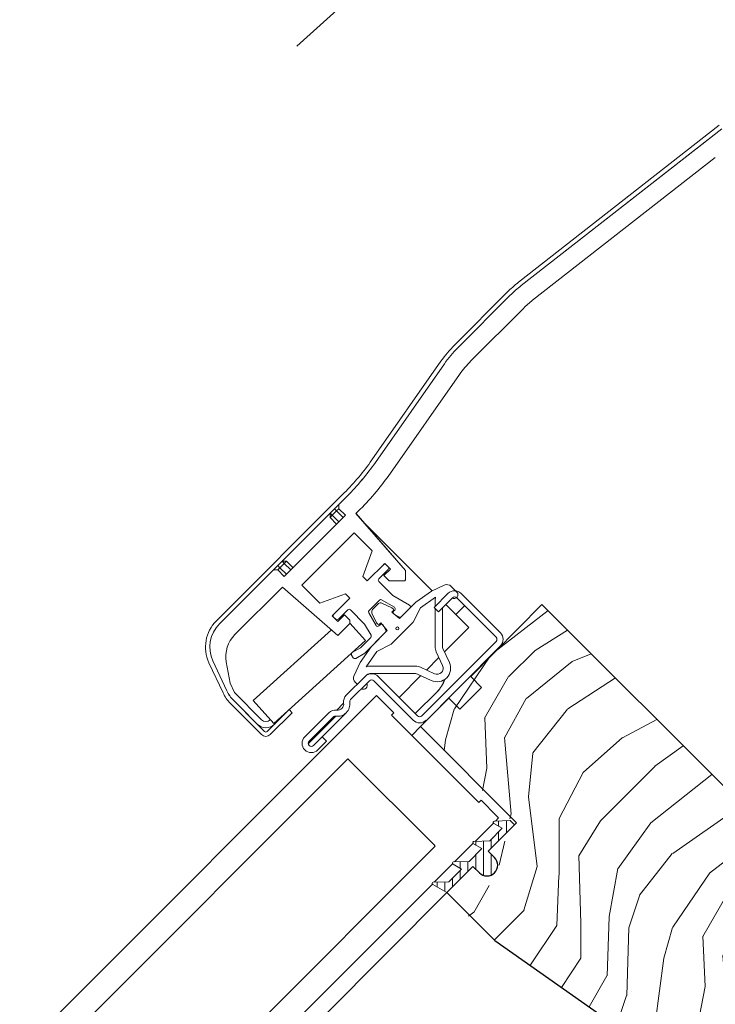
# Model space of a CAD drawing. Units: millimetres. Extents: x -23272466 to 44913, y -22484634 to 188.
# Drawn here: x -23269609 to -23269496, y -22482566 to -22482407 of the extents above; entities that cross this region are included whole.
import ezdxf

# ---------------------------------------------------------------- set-up
doc = ezdxf.new("R2010")
doc.units = ezdxf.units.MM
doc.linetypes.add('SLD-SOLID', pattern=[0])
doc.layers.get('0').update_dxf_attribs({"lineweight": 20})
for name, color, linetype, lineweight in [('KEYLITE DIMENSIONS', 7, 'Continuous', 18), ('KEYLITE IN VIEW', 253, 'Continuous', 5), ('KEYLITE ROOF WINDOW FLASHING', 7, 'Continuous', 18), ('KEYLITE ROOF WINDOW GLASS', 7, 'Continuous', 18), ('KEYLITE ROOF WINDOW HATCH', 7, 'Continuous', 13), ('KEYLITE ROOF WINDOW SEAL', 7, 'Continuous', 13), ('KONTUR GRUBY', 7, 'Continuous', 30)]:
    doc.layers.add(name, color=color, linetype=linetype, lineweight=lineweight)

msp = doc.modelspace()

# ---------------------------------------------------------------- hatches: boundary and pattern name
at = {"layer": 'KEYLITE ROOF WINDOW HATCH'}
h = msp.add_hatch(dxfattribs=at)
h.set_pattern_fill('WOOD_3', color=256, scale=50, angle=45, style=0, pattern_type=2)
h.set_pattern_definition([(40.2364, (-23267370.515, -22486422.8763), (-424.2638028, -353.5537234), [6.0208, -596.05895]), (56.3099, (-23267365.919, -22486418.987), (106.066127, 176.776638), [7.64855, -247.30245]), (90, (-23267361.676, -22486412.623), (-35.35535, 35.35535), [5.65685, -65.0538]), (91.8476, (-23267361.676, -22486406.9664), (-35.3551518, 1025.3048459), [10.96585, -1085.61975]), (57.9946, (-23267362.0296, -22486396.0063), (-247.4874862, -388.908671), [6.67085, -660.41235]), (45, (-23267358.494, -22486390.35), (-3e-12, 70.7107), [12.5, -37.5]), (35.5377, (-23267349.655, -22486381.511), (-212.131996, -141.42145), [6.08275, -298.05535]), (39.2894, (-23267380.061, -22486413.3304), (-353.5534167, -282.8426456), [5.02495, -497.46885]), (45, (-23267376.17, -22486410.15), (-3e-12, 70.7107), [7.5, -42.5]), (73.3008, (-23267370.8684, -22486404.845), (176.776209, 601.0409052), [7.3824, -730.85875]), (97.125, (-23267368.747, -22486397.774), (35.3552413, -318.1980856), [11.40175, -558.68595]), (84.2894, (-23267370.1613, -22486386.4603), (35.3553747, 388.9087393), [7.10635, -703.5272]), (51.3402, (-23267369.454, -22486379.3893), (247.4872965, 318.198086), [9.0554, -443.71385]), (33.1113, (-23267363.7974, -22486372.3182), (-601.041041, -388.9082618), [9.70825, -961.11615]), (38.2902, (-23267391.021, -22486402.3703), (353.5532095, 282.842964), [8.5586, -847.3035]), (48.3665, (-23267384.3035, -22486397.067), (530.3296743, 601.0411276), [8.5147, -842.95465]), (78.6901, (-23267378.647, -22486390.703), (-35.355276, -106.06605), [9.0139, -171.2637]), (92.4896, (-23267376.879, -22486381.8642), (-35.3559739, 742.4620988), [8.1394, -805.8016]), (59.9314, (-23267377.2324, -22486373.7324), (282.842839, 494.974658), [7.7621, -768.44665]), (45, (-23267373.343, -22486367.015), (-3e-12, 70.7107), [6, -44]), (32.0054, (-23267369.1007, -22486362.7723), (388.908671, 247.4874862), [6.67085, -660.41235]), (45, (-23267353.544, -22486417.927), (-3e-12, 70.7107), [0, -50]), (268.1524, (-23267353.8979, -22486407.6736), (35.3551518, 1025.3048459), [10.96585, -1085.61975]), (251.5651, (-23267389.607, -22486383.278), (8e-05, -70.7107), [4.47215, -107.33125]), (233.1301, (-23267391.021, -22486387.521), (-176.77671, -247.487343), [7.07105, -346.4823]), (201.8014, (-23267395.2636, -22486393.178), (-247.487411, -106.065961), [3.8079, -376.98075]), (71.5651, (-23267353.898, -22486407.674), (-8e-05, 70.7107), [5.59015, -106.21325]), (51.7098, (-23267352.13, -22486402.3703), (-282.842964, -353.5532095), [8.5586, -847.3035]), (34.8753, (-23267346.8268, -22486395.6527), (707.10704205, 494.9744004), [14.22145, -1407.9248]), (34.6952, (-23267366.626, -22486426.7654), (247.487226, 176.7769104), [5.59015, -553.4268]), (60.5241, (-23267362.0296, -22486423.5835), (-282.8428273, -494.9747045), [9.34075, -924.7363]), (87.8789, (-23267357.4334, -22486415.4517), (-35.3553758, -883.8834958), [9.5525, -945.69615]), (79.6952, (-23267357.08, -22486405.9058), (106.0655098, 601.0408654), [7.9057, -782.6637]), (54.4623, (-23267355.666, -22486398.128), (141.42145, 212.131996), [9.12415, -295.014]), (38.4181, (-23267350.3623, -22486390.703), (-671.75102275, -530.33060694), [13.08625, -1295.539]), (36.8699, (-23267375.4646, -22486417.9266), (-247.487343, -176.77671), [7.07105, -346.4823]), (56.3099, (-23267369.808, -22486413.684), (106.066127, 176.776638), [7.64855, -247.30245]), (87.5104, (-23267365.565, -22486407.32), (-35.3559739, -742.4620988), [8.1394, -805.8016]), (90, (-23267365.21, -22486399.19), (-35.35535, 35.35535), [9.1924, -61.5183]), (62.354, (-23267365.2116, -22486389.996), (-318.1983173, -601.040641), [8.38155, -829.7712]), (41.6335, (-23267361.3225, -22486382.5713), (-601.0411276, -530.3296743), [8.5147, -842.95465]), (27.8973, (-23267354.9585, -22486376.9144), (459.6193096, 247.487594), [6.80075, -673.2728]), (36.2538, (-23267384.3035, -22486409.0878), (282.8428374, 212.1318625), [6.57645, -651.07085]), (59.9314, (-23267379.0002, -22486405.1987), (282.842839, 494.974658), [7.7621, -768.44665]), (77.0054, (-23267375.111, -22486398.481), (-70.710602, -282.842714), [9.434, -462.2651]), (94.8991, (-23267372.9898, -22486389.2888), (70.7108149, -848.52813705), [12.41975, -1229.5545]), (60.9454, (-23267374.0504, -22486376.9144), (-106.066026, -176.776696), [7.2801, -356.7254]), (38.991, (-23267370.515, -22486370.5504), (388.9086967, 318.1980669), [9.5525, -945.69615]), (21.8014, (-23267363.09, -22486364.54), (247.487411, 106.065961), [3.8079, -376.98075]), (35.5377, (-23267394.91, -22486398.481), (-212.131996, -141.42145), [6.08275, -298.05535]), (55.008, (-23267389.9603, -22486394.9456), (318.197913, 459.6195148), [8.63135, -854.5025]), (82.4054, (-23267385.0106, -22486387.8746), (106.0653989, 813.1728838), [10.70045, -1059.34625]), (74.0546, (-23267348.241, -22486412.6233), (106.06603, 388.908744), [5.1478, -509.6337]), (55.7843, (-23267346.8268, -22486407.6736), (-459.6193708, -671.751444), [10.6888, -1058.18915]), (37.875, (-23267340.8164, -22486398.835), (-282.842665, -212.1321085), [12.0934, -391.0195])])
edge = h.paths.add_edge_path()
edge.add_line((-23269539.486, -22482548.736), (-23269535.244, -22482544.493))
edge.add_line((-23269535.244, -22482544.493), (-23269531.354, -22482548.382))
edge.add_line((-23269531.354, -22482548.382), (-23269528.88, -22482545.907))
edge.add_line((-23269528.88, -22482545.907), (-23269532.769, -22482542.018))
edge.add_line((-23269532.769, -22482542.018), (-23269528.173, -22482537.422))
edge.add_line((-23269528.173, -22482537.422), (-23269544.03, -22482521.097))
edge.add_line((-23269544.03, -22482521.097), (-23269524.377, -22482501.302))
edge.add_line((-23269524.377, -22482501.302), (-23269497.856, -22482527.823))
edge.add_line((-23269497.856, -22482527.823), (-23269485.652, -22482539.919))
edge.add_line((-23269485.652, -22482539.919), (-23269483.708, -22482541.863))
edge.add_line((-23269483.708, -22482541.863), (-23269482.117, -22482543.454))
edge.add_line((-23269482.117, -22482543.454), (-23269480.526, -22482545.045))
edge.add_line((-23269480.526, -22482545.045), (-23269478.405, -22482547.167))
edge.add_line((-23269478.405, -22482547.167), (-23269476.814, -22482548.758))
edge.add_line((-23269476.814, -22482548.758), (-23269475.223, -22482550.349))
edge.add_line((-23269475.223, -22482550.349), (-23269471.333, -22482554.238))
edge.add_line((-23269471.333, -22482554.238), (-23269489.011, -22482571.915))
edge.add_arc((-23269490.425, -22482570.501), 2, 225.00002, 314.99992, ccw=False)
edge.add_line((-23269491.84, -22482571.915), (-23269492.547, -22482571.208))
edge.add_arc((-23269493.961, -22482572.623), 2, 45.00004, 134.99986)
edge.add_line((-23269495.375, -22482571.208), (-23269500.182, -22482576.015))
edge.add_arc((-23269501.596, -22482574.601), 2, 234.99984, 315.00012, ccw=False)
edge.add_line((-23269502.743, -22482576.239), (-23269532.145, -22482555.652))
edge.add_line((-23269532.145, -22482555.652), (-23269539.486, -22482548.736))

# ---------------------------------------------------------------- linework, layer by layer
at = {"linetype": 'SLD-SOLID'}
msp.add_line((-23269544.03, -22482521.097), (-23269545.444, -22482522.511), dxfattribs=at)
at = {"layer": 'KEYLITE DIMENSIONS'}
msp.add_line((-23269564.074, -22482410.931), (-23269534.355, -22482384.158), dxfattribs=at)
at = {"layer": 'KEYLITE IN VIEW', "linetype": 'SLD-SOLID'}
msp.add_line((-23269559.571, -22482567.86), (-23269539.785, -22482547.964), dxfattribs=at)
at = {"layer": 'KEYLITE ROOF WINDOW FLASHING', "linetype": 'Continuous', "lineweight": 15}
for p, q in [((-23269528.153, -22482449.145), (-23269495.628, -22482423.734)), ((-23269496.745, -22482425.494), (-23269527.723, -22482449.697)), ((-23269527.722, -22482449.697), (-23269495.197, -22482424.285)), ((-23269525.876, -22482452.061), (-23269496.275, -22482428.934)), ((-23269529.982, -22482450.763), (-23269538.486, -22482459.267)), ((-23269529.488, -22482451.259), (-23269537.992, -22482459.763)), ((-23269529.487, -22482451.258), (-23269537.991, -22482459.762)), ((-23269535.871, -22482461.884), (-23269527.366, -22482453.38)), ((-23269540.727, -22482461.938), (-23269551.92, -22482477.923)), ((-23269540.155, -22482462.34), (-23269551.347, -22482478.325)), ((-23269540.154, -22482462.34), (-23269551.346, -22482478.324)), ((-23269548.89, -22482480.045), (-23269537.697, -22482464.061)), ((-23269537.697, -22482464.06), (-23269548.889, -22482480.045)), ((-23269548.889, -22482480.045), (-23269548.889, -22482480.045)), ((-23269577.101, -22482503.963), (-23269556.402, -22482483.264)), ((-23269576.606, -22482504.458), (-23269555.907, -22482483.759)), ((-23269555.907, -22482483.759), (-23269557.26, -22482485.112)), ((-23269557.614, -22482486.173), (-23269557.967, -22482485.819)), ((-23269557.26, -22482485.819), (-23269557.614, -22482486.173)), ((-23269557.26, -22482485.819), (-23269557.26, -22482485.112)), ((-23269557.26, -22482485.819), (-23269556.199, -22482486.88)), ((-23269554.481, -22482486.576), (-23269553.786, -22482485.881)), ((-23269556.199, -22482486.88), (-23269566.099, -22482496.779)), ((-23269558.674, -22482487.233), (-23269558.674, -22482486.526)), ((-23269558.321, -22482486.88), (-23269558.674, -22482486.526)), ((-23269558.321, -22482486.88), (-23269558.674, -22482487.233)), ((-23269557.614, -22482488.294), (-23269558.674, -22482487.233)), ((-23269557.614, -22482486.173), (-23269558.321, -22482486.88)), ((-23269558.321, -22482486.88), (-23269557.26, -22482487.94)), ((-23269556.553, -22482487.233), (-23269557.614, -22482486.173)), ((-23269554.481, -22482486.576), (-23269546.441, -22482495.824)), ((-23269554.48, -22482486.575), (-23269546.441, -22482495.824)), ((-23269542.136, -22482499.105), (-23269553.249, -22482487.992)), ((-23269554.785, -22482489.708), (-23269563.27, -22482498.194)), ((-23269551.861, -22482492.632), (-23269554.785, -22482489.708)), ((-23269553.371, -22482496.779), (-23269551.861, -22482492.632)), ((-23269567.159, -22482495.012), (-23269566.806, -22482495.365)), ((-23269566.806, -22482495.365), (-23269567.159, -22482495.719)), ((-23269566.099, -22482494.658), (-23269566.806, -22482495.365)), ((-23269566.806, -22482495.365), (-23269565.745, -22482496.426)), ((-23269566.452, -22482494.304), (-23269565.745, -22482494.304)), ((-23269566.452, -22482494.304), (-23269566.099, -22482494.658)), ((-23269565.745, -22482494.304), (-23269566.452, -22482494.304)), ((-23269565.745, -22482494.304), (-23269566.099, -22482494.658)), ((-23269565.038, -22482495.719), (-23269566.099, -22482494.658)), ((-23269565.745, -22482494.304), (-23269564.685, -22482495.365)), ((-23269565.745, -22482494.304), (-23269564.684, -22482495.364)), ((-23269549.835, -22482494.658), (-23269552.664, -22482497.486)), ((-23269550.789, -22482497.168), (-23269549.269, -22482495.647)), ((-23269549.977, -22482496.638), (-23269548.916, -22482495.577)), ((-23269548.916, -22482495.577), (-23269549.835, -22482494.658)), ((-23269549.269, -22482495.223), (-23269549.623, -22482494.869)), ((-23269567.867, -22482495.719), (-23269576.606, -22482504.459)), ((-23269567.867, -22482495.719), (-23269567.159, -22482495.719)), ((-23269566.099, -22482496.779), (-23269567.159, -22482495.719)), ((-23269552.664, -22482497.486), (-23269553.371, -22482496.779)), ((-23269549.128, -22482497.486), (-23269549.977, -22482496.638)), ((-23269546.441, -22482495.824), (-23269546.441, -22482497.345)), ((-23269546.441, -22482497.344), (-23269546.441, -22482495.824)), ((-23269574.1, -22482506.194), (-23269566.403, -22482498.498)), ((-23269566.403, -22482498.498), (-23269557.4, -22482506.324)), ((-23269560.346, -22482501.117), (-23269563.27, -22482498.193)), ((-23269560.347, -22482501.117), (-23269563.27, -22482498.194)), ((-23269548.495, -22482499.886), (-23269550.789, -22482497.592)), ((-23269546.583, -22482497.486), (-23269549.128, -22482497.486)), ((-23269546.441, -22482497.345), (-23269546.583, -22482497.486)), ((-23269546.441, -22482497.344), (-23269546.441, -22482497.345)), ((-23269542.267, -22482499.166), (-23269540.183, -22482498.194)), ((-23269539.053, -22482498.393), (-23269538.134, -22482499.312)), ((-23269556.199, -22482499.608), (-23269560.347, -22482501.117)), ((-23269556.199, -22482499.607), (-23269560.346, -22482501.117)), ((-23269558.321, -22482503.143), (-23269555.492, -22482500.315)), ((-23269555.492, -22482500.314), (-23269556.199, -22482499.607)), ((-23269555.492, -22482500.315), (-23269556.199, -22482499.608)), ((-23269545.825, -22482501.427), (-23269548.495, -22482499.886)), ((-23269542.267, -22482499.166), (-23269544.811, -22482500.947)), ((-23269544.036, -22482501.87), (-23269541.579, -22482500.149)), ((-23269541.842, -22482501.797), (-23269539.579, -22482499.534)), ((-23269538.872, -22482500.241), (-23269541.135, -22482502.504)), ((-23269539.594, -22482499.549), (-23269540.241, -22482500.195)), ((-23269531.801, -22482506.605), (-23269538.165, -22482500.241)), ((-23269537.458, -22482499.534), (-23269531.094, -22482505.898)), ((-23269552.371, -22482502.285), (-23269550.692, -22482500.606)), ((-23269550.844, -22482501.183), (-23269551.795, -22482502.133)), ((-23269550.33, -22482500.559), (-23269548.268, -22482501.749)), ((-23269548.668, -22482501.834), (-23269550.28, -22482501.083)), ((-23269548.456, -22482502.047), (-23269548.668, -22482501.834)), ((-23269544.811, -22482500.947), (-23269547.431, -22482503.567)), ((-23269547.154, -22482503.29), (-23269545.763, -22482501.899)), ((-23269544.036, -22482501.87), (-23269545.239, -22482504.203)), ((-23269541.135, -22482502.504), (-23269541.842, -22482501.797)), ((-23269541.675, -22482501.63), (-23269541.675, -22482500.761)), ((-23269541.675, -22482508.12), (-23269541.675, -22482501.964)), ((-23269540.475, -22482501.844), (-23269540.475, -22482508.12)), ((-23269538.31, -22482502.931), (-23269539.936, -22482501.305)), ((-23269536.188, -22482505.052), (-23269539.936, -22482501.305)), ((-23269536.892, -22482501.514), (-23269538.31, -22482502.931)), ((-23269557.401, -22482504.063), (-23269558.321, -22482503.143)), ((-23269558.108, -22482503.355), (-23269558.32, -22482503.143)), ((-23269558.108, -22482503.355), (-23269557.754, -22482503.708)), ((-23269556.341, -22482503.002), (-23269557.401, -22482504.063)), ((-23269557.33, -22482503.708), (-23269555.81, -22482502.188)), ((-23269556.34, -22482503.001), (-23269556.341, -22482503.002)), ((-23269555.492, -22482503.85), (-23269556.341, -22482503.002)), ((-23269555.492, -22482503.85), (-23269556.34, -22482503.001)), ((-23269555.385, -22482502.188), (-23269553.091, -22482504.482)), ((-23269551.228, -22482504.709), (-23269552.419, -22482502.647)), ((-23269551.894, -22482502.698), (-23269551.143, -22482504.309)), ((-23269548.668, -22482502.542), (-23269548.456, -22482502.329)), ((-23269547.431, -22482503.567), (-23269548.668, -22482502.542)), ((-23269548.206, -22482502.221), (-23269548.385, -22482502.4)), ((-23269548.323, -22482502.872), (-23269547.516, -22482503.338)), ((-23269557.401, -22482504.062), (-23269557.754, -22482503.708)), ((-23269557.4, -22482506.324), (-23269555.492, -22482504.416)), ((-23269555.492, -22482503.85), (-23269555.492, -22482504.416)), ((-23269555.492, -22482504.322), (-23269555.492, -22482503.85)), ((-23269552.934, -22482507.152), (-23269555.492, -22482504.321)), ((-23269553.091, -22482504.482), (-23269552.039, -22482506.305)), ((-23269551.143, -22482504.309), (-23269550.931, -22482504.521)), ((-23269550.577, -22482504.592), (-23269550.756, -22482504.771)), ((-23269550.648, -22482504.521), (-23269550.436, -22482504.309)), ((-23269550.436, -22482504.309), (-23269549.41, -22482505.547)), ((-23269549.639, -22482505.461), (-23269550.105, -22482504.654)), ((-23269545.239, -22482504.203), (-23269548.774, -22482507.739)), ((-23269536.188, -22482505.052), (-23269540.144, -22482509.008)), ((-23269558.457, -22482505.405), (-23269571.125, -22482516.852)), ((-23269552.087, -22482506.667), (-23269553.735, -22482508.316)), ((-23269553.06, -22482509.196), (-23269549.687, -22482505.823)), ((-23269549.41, -22482505.547), (-23269552.03, -22482508.167)), ((-23269567.773, -22482520.561), (-23269552.934, -22482507.152)), ((-23269553.735, -22482508.316), (-23269555.082, -22482509.093)), ((-23269552.03, -22482508.167), (-23269553.811, -22482510.71)), ((-23269548.774, -22482507.739), (-23269551.107, -22482508.941)), ((-23269543.822, -22482519.333), (-23269531.801, -22482507.312)), ((-23269555.192, -22482509.503), (-23269554.942, -22482509.936)), ((-23269554.532, -22482510.046), (-23269553.06, -22482509.196)), ((-23269552.828, -22482511.398), (-23269551.107, -22482508.941)), ((-23269541.047, -22482509.911), (-23269543.066, -22482511.931)), ((-23269540.443, -22482511.205), (-23269541.487, -22482508.966)), ((-23269540.4, -22482508.458), (-23269539.356, -22482510.698)), ((-23269576.021, -22482515.619), (-23269578.296, -22482510.741)), ((-23269575.387, -22482515.324), (-23269577.662, -22482510.445)), ((-23269577.662, -22482510.446), (-23269575.389, -22482515.322)), ((-23269575.487, -22482510.597), (-23269575.488, -22482510.598)), ((-23269575.488, -22482510.598), (-23269574.882, -22482514.033)), ((-23269575.487, -22482510.597), (-23269574.882, -22482514.032)), ((-23269554.783, -22482512.794), (-23269553.811, -22482510.71)), ((-23269552.216, -22482511.302), (-23269544.857, -22482511.302)), ((-23269544.012, -22482511.49), (-23269541.772, -22482512.534)), ((-23269556.055, -22482516.01), (-23269553.015, -22482512.969)), ((-23269544.857, -22482512.502), (-23269552.216, -22482512.502)), ((-23269550.893, -22482512.969), (-23269544.529, -22482519.333)), ((-23269543.969, -22482512.834), (-23269547.499, -22482516.363)), ((-23269542.279, -22482513.622), (-23269544.519, -22482512.577)), ((-23269574.162, -22482515.586), (-23269574.875, -22482514.058)), ((-23269574.874, -22482514.057), (-23269574.161, -22482515.586)), ((-23269552.307, -22482513.676), (-23269555.348, -22482516.717)), ((-23269554.277, -22482514.231), (-23269554.584, -22482513.924)), ((-23269545.236, -22482520.04), (-23269551.6, -22482513.676)), ((-23269569.775, -22482519.972), (-23269574.163, -22482515.584)), ((-23269574.162, -22482515.586), (-23269569.776, -22482519.972)), ((-23269544.883, -22482518.98), (-23269541.35, -22482515.447)), ((-23269544.87, -22482518.992), (-23269541.338, -22482515.459)), ((-23269541.35, -22482515.447), (-23269541.338, -22482515.459)), ((-23269569.776, -22482522.377), (-23269574.826, -22482517.326)), ((-23269570.483, -22482520.68), (-23269574.333, -22482516.83)), ((-23269569.281, -22482521.882), (-23269574.331, -22482516.831)), ((-23269571.125, -22482516.852), (-23269567.773, -22482520.561)), ((-23269556.479, -22482517.283), (-23269557.611, -22482518.414)), ((-23269548.206, -22482517.07), (-23269548.206, -22482517.07)), ((-23269568.857, -22482521.882), (-23269565.321, -22482518.346)), ((-23269564.826, -22482518.841), (-23269568.362, -22482522.377)), ((-23269565.544, -22482518.547), (-23269565.533, -22482518.558)), ((-23269565.532, -22482518.558), (-23269565.543, -22482518.547)), ((-23269565.321, -22482518.346), (-23269564.826, -22482518.841)), ((-23269562.773, -22482522.727), (-23269558.883, -22482518.838)), ((-23269557.752, -22482519.404), (-23269562.207, -22482523.859)), ((-23269558.176, -22482519.545), (-23269562.065, -22482523.434)), ((-23269559.944, -22482522.727), (-23269556.055, -22482518.838)), ((-23269568.332, -22482519.943), (-23269568.362, -22482519.972)), ((-23269545.236, -22482520.04), (-23269545.236, -22482520.04)), ((-23269561.358, -22482524.142), (-23269559.944, -22482522.727)), ((-23269559.944, -22482522.727), (-23269559.237, -22482523.434))]:
    msp.add_line(p, q, dxfattribs=at)
at = {"layer": 'KEYLITE ROOF WINDOW FLASHING', "linetype": 'SLD-SOLID'}
msp.add_line((-23269560.653, -22482524.85), (-23269559.237, -22482523.434), dxfattribs=at)
at = {"layer": 'KEYLITE ROOF WINDOW FLASHING', "linetype": 'Continuous', "lineweight": 15}
msp.add_circle((-23269547.784, -22482505.193), 0.25, dxfattribs=at)
for centre, radius, start, end in [((-23269515.84, -22482464.905), 20, 128, 135), ((-23269515.841, -22482464.906), 19.3, 128, 135), ((-23269515.84, -22482464.905), 19.3, 128, 135), ((-23269515.841, -22482464.906), 16.3, 128, 135), ((-23269524.344, -22482473.41), 20, 135, 145), ((-23269524.345, -22482473.41), 19.3, 135, 145), ((-23269524.344, -22482473.41), 19.3, 135, 145), ((-23269524.345, -22482473.41), 16.3, 135, 145), ((-23269524.344, -22482473.41), 16.3, 135, 145), ((-23269584.686, -22482454.979), 40, 315, 325), ((-23269584.686, -22482454.979), 40.7, 315, 325), ((-23269584.687, -22482454.98), 40.7, 315, 325), ((-23269584.687, -22482454.98), 43.7, 315, 325), ((-23269549.835, -22482495.082), 0.3, 45, 135), ((-23269549.481, -22482495.435), 0.3, 315, 45), ((-23269550.577, -22482497.38), 0.3, 135, 225), ((-23269539.76, -22482499.1), 1, 45, 115), ((-23269539.675, -22482500.761), 2, 162.18604, 180), ((-23269538.519, -22482500.595), 1.5, 45, 135), ((-23269538.558, -22482499.737), 0.6, 238.10696, 45), ((-23269538.519, -22482500.595), 0.5, 45, 135), ((-23269550.491, -22482501.536), 0.5, 65, 135), ((-23269550.48, -22482500.818), 0.3, 60, 135), ((-23269548.597, -22482502.188), 0.2, 315, 45), ((-23269548.418, -22482502.009), 0.3, 315, 60), ((-23269545.975, -22482501.687), 0.3, 315, 60), ((-23269557.896, -22482503.143), 0.3, 135, 225), ((-23269555.598, -22482502.4), 0.3, 45, 135), ((-23269552.159, -22482502.497), 0.3, 135, 210), ((-23269551.441, -22482502.486), 0.5, 135, 205), ((-23269548.173, -22482502.612), 0.3, 135, 240), ((-23269547.366, -22482503.078), 0.3, 240, 315), ((-23269572.858, -22482508.205), 6, 135, 205), ((-23269572.859, -22482508.206), 5.3, 135, 205), ((-23269572.858, -22482508.205), 5.3, 135, 205), ((-23269557.542, -22482503.496), 0.3, 225, 315), ((-23269550.968, -22482504.559), 0.3, 210, 315), ((-23269550.789, -22482504.38), 0.2, 225, 315), ((-23269550.365, -22482504.804), 0.3, 30, 135), ((-23269570.564, -22482509.73), 5, 135, 190), ((-23269570.563, -22482509.729), 5, 135, 190), ((-23269552.299, -22482506.455), 0.3, 315, 30), ((-23269549.899, -22482505.611), 0.3, 315, 30), ((-23269532.155, -22482506.959), 0.5, 315, 45), ((-23269532.155, -22482506.959), 1.5, 315, 45), ((-23269539.675, -22482508.12), 2, 180, 205), ((-23269539.675, -22482508.12), 0.8, 180, 205), ((-23269554.932, -22482509.353), 0.3, 120, 210), ((-23269554.682, -22482509.786), 0.3, 210, 300), ((-23269552.216, -22482513.302), 2, 90, 107.81396), ((-23269544.857, -22482513.302), 2, 65, 90), ((-23269541.349, -22482511.628), 2.2, 245, 25), ((-23269541.349, -22482511.628), 1, 245, 25), ((-23269553.877, -22482513.217), 1, 155, 225), ((-23269551.954, -22482514.03), 1.5, 45, 135), ((-23269552.216, -22482513.302), 0.8, 90, 144.97752), ((-23269544.857, -22482513.302), 0.8, 65, 90), ((-23269574.784, -22482514.016), 0.1, 190, 205), ((-23269553.241, -22482514.419), 0.6, 237.97998, 32.02002), ((-23269551.954, -22482514.03), 0.5, 45, 135), ((-23269544.886, -22482511.911), 5.001, 315.00018, 341.95493), ((-23269544.874, -22482511.923), 5.001, 314.99966, 342.27331), ((-23269570.583, -22482513.084), 6, 205, 225), ((-23269570.585, -22482513.082), 5.3, 205, 225), ((-23269570.583, -22482513.084), 5.3, 205, 225), ((-23269554.994, -22482517.07), 1.5, 135, 188.1301), ((-23269557.469, -22482517.424), 2, 261.8699, 8.1301), ((-23269557.469, -22482517.424), 1, 261.8699, 8.1301), ((-23269554.994, -22482517.07), 0.5, 135, 188.1301), ((-23269557.823, -22482519.899), 1.5, 81.8699, 135), ((-23269557.823, -22482519.899), 0.5, 81.8699, 135), ((-23269544.176, -22482518.98), 0.5, 225, 315), ((-23269569.069, -22482519.265), 2, 225, 315), ((-23269569.069, -22482519.265), 1, 225, 315), ((-23269569.068, -22482519.265), 1, 225, 315), ((-23269544.176, -22482518.98), 1.5, 225, 315), ((-23269569.069, -22482521.669), 1, 225, 315), ((-23269569.069, -22482521.669), 0.3, 225, 315), ((-23269561.712, -22482523.788), 1.5, 135, 315), ((-23269561.712, -22482523.788), 0.5, 135, 315)]:
    msp.add_arc(centre, radius, start, end, dxfattribs=at)
at = {"layer": 'KEYLITE ROOF WINDOW GLASS', "linetype": 'SLD-SOLID'}
for p, q in [((-23269724.588, -22482689.474), (-23269551.181, -22482516.067)), ((-23269548.367, -22482518.881), (-23269551.181, -22482516.067)), ((-23269548.721, -22482519.234), (-23269548.367, -22482518.881)), ((-23269534.579, -22482533.376), (-23269548.721, -22482519.234)), ((-23269721.774, -22482692.288), (-23269555.792, -22482526.305)), ((-23269541.894, -22482540.203), (-23269555.792, -22482526.305)), ((-23269534.579, -22482533.376), (-23269534.225, -22482533.023)), ((-23269531.656, -22482535.592), (-23269534.225, -22482533.023)), ((-23269535.184, -22482539.667), (-23269532.216, -22482536.699)), ((-23269531.896, -22482536.379), (-23269531.382, -22482535.866)), ((-23269531.382, -22482535.866), (-23269531.656, -22482535.592)), ((-23269541.65, -22482540.448), (-23269541.894, -22482540.203)), ((-23269538.506, -22482542.99), (-23269535.504, -22482539.987)), ((-23269707.632, -22482706.43), (-23269541.65, -22482540.448)), ((-23269541.794, -22482546.278), (-23269538.825, -22482543.309)), ((-23269704.789, -22482709.273), (-23269542.114, -22482546.597))]:
    msp.add_line(p, q, dxfattribs=at)
at = {"layer": 'KEYLITE ROOF WINDOW SEAL', "linetype": 'SLD-SOLID'}
for p, q in [((-23269532.151, -22482536.758), (-23269530.783, -22482537.548)), ((-23269529.532, -22482536.297), (-23269532.058, -22482536.385)), ((-23269528.825, -22482537.004), (-23269529.532, -22482536.297)), ((-23269530.783, -22482537.548), (-23269532.82, -22482539.585)), ((-23269535.44, -22482540.046), (-23269534.071, -22482540.836)), ((-23269532.82, -22482539.585), (-23269535.346, -22482539.673)), ((-23269534.071, -22482540.836), (-23269536.142, -22482542.907)), ((-23269538.762, -22482543.368), (-23269537.393, -22482544.158)), ((-23269536.142, -22482542.907), (-23269538.669, -22482542.995)), ((-23269537.393, -22482544.158), (-23269539.43, -22482546.195)), ((-23269542.05, -22482546.656), (-23269539.785, -22482547.964)), ((-23269539.43, -22482546.195), (-23269541.957, -22482546.283))]:
    msp.add_line(p, q, dxfattribs=at)
at = {"layer": 'KEYLITE ROOF WINDOW SEAL'}
for p, q in [((-23269531.376, -22482537.206), (-23269531.377, -22482536.361)), ((-23269530.086, -22482538.265), (-23269530.089, -22482536.316)), ((-23269531.373, -22482539.553), (-23269531.375, -22482538.14)), ((-23269535.091, -22482540.257), (-23269535.091, -22482539.695)), ((-23269533.841, -22482545.177), (-23269533.841, -22482539.621)), ((-23269532.591, -22482540.77), (-23269532.591, -22482539.356)), ((-23269535.091, -22482544.173), (-23269535.091, -22482541.856)), ((-23269532.591, -22482545.14), (-23269532.591, -22482541.723)), ((-23269537.591, -22482544.044), (-23269537.591, -22482542.958)), ((-23269536.341, -22482544.52), (-23269536.341, -22482542.914)), ((-23269537.591, -22482545.77), (-23269537.591, -22482544.356)), ((-23269541.341, -22482547.066), (-23269541.341, -22482546.262)), ((-23269540.091, -22482547.787), (-23269540.091, -22482546.218)), ((-23269538.841, -22482547.02), (-23269538.841, -22482545.606))]:
    msp.add_line(p, q, dxfattribs=at)
at = {"layer": 'KEYLITE ROOF WINDOW SEAL', "linetype": 'SLD-SOLID'}
for centre in [(-23269532.051, -22482536.585), (-23269535.339, -22482539.873), (-23269538.661, -22482543.195), (-23269541.95, -22482546.483)]:
    msp.add_arc(centre, 0.2, 92, 240, dxfattribs=at)
at = {"layer": 'KONTUR GRUBY', "ltscale": 5}
for p, q in [((-23269524.377, -22482501.302), (-23269535.898, -22482512.965)), ((-23269471.335, -22482554.344), (-23269524.377, -22482501.302))]:
    msp.add_line(p, q, dxfattribs=at)
at = {"layer": 'KONTUR GRUBY', "linetype": 'Continuous', "lineweight": 15}
msp.add_line((-23269531.094, -22482508.019), (-23269544.03, -22482521.097), dxfattribs=at)
at = {"layer": 'KONTUR GRUBY', "linetype": 'SLD-SOLID'}
for p, q in [((-23269535.898, -22482512.965), (-23269534.131, -22482514.733)), ((-23269534.131, -22482514.733), (-23269537.666, -22482518.268)), ((-23269539.434, -22482516.501), (-23269544.03, -22482521.097)), ((-23269537.666, -22482518.268), (-23269539.434, -22482516.501)), ((-23269544.03, -22482521.097), (-23269528.474, -22482536.653)), ((-23269528.825, -22482537.004), (-23269533.067, -22482541.247)), ((-23269528.474, -22482536.653), (-23269528.825, -22482537.004)), ((-23269532.591, -22482541.723), (-23269533.067, -22482541.247)), ((-23269532.026, -22482542.287), (-23269532.591, -22482541.723)), ((-23269539.785, -22482547.964), (-23269535.542, -22482543.721)), ((-23269534.501, -22482544.762), (-23269535.542, -22482543.721)), ((-23269539.787, -22482547.967), (-23269532.009, -22482555.745)), ((-23269532.009, -22482555.745), (-23269502.608, -22482576.332))]:
    msp.add_line(p, q, dxfattribs=at)
msp.add_arc((-23269533.264, -22482543.525), 1.75, 225, 45, dxfattribs=at)

doc.saveas('drawing.dxf')
